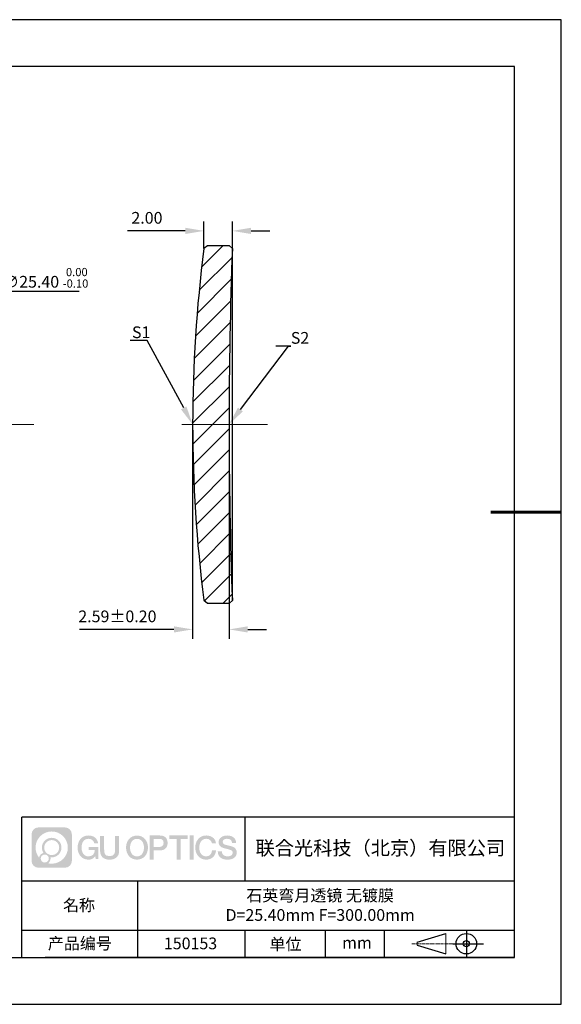
# Model space of a CAD drawing. Units: millimetres. Extents: x 0 to 297, y 0 to 210.
# Drawn here: x 182 to 297, y 0 to 210 of the extents above; entities that cross this region are included whole.
import ezdxf
from ezdxf import colors
from ezdxf.entities.mleader import LeaderData, LeaderLine
from ezdxf.math import Vec2, Vec3

# ---------------------------------------------------------------- set-up
doc = ezdxf.new("R2010")
doc.units = ezdxf.units.MM
doc.header["$PDSIZE"] = -1
doc.linetypes.add('CENTER', pattern=[10.16, 6.35, -1.27, 1.27, -1.27])
doc.linetypes.add('CENTER2', pattern=[28.575, 19.05, -3.175, 3.175, -3.175])
for name, color, linetype in [('1轮廓实线层', 7, 'Continuous'), ('5剖面线层', 2, 'Continuous'), ('6文字层', 3, 'Continuous'), ('细实线层', 7, 'Continuous')]:
    doc.layers.add(name, color=color, linetype=linetype)
for name, color, linetype, lineweight in [('3中心线层', 1, 'CENTER', 9), ('7标注层', 4, 'Continuous', 5), ('粗实线层', 7, 'Continuous', 25)]:
    doc.layers.add(name, color=color, linetype=linetype, lineweight=lineweight)
doc.styles.add('TH-GBD2M', font='calibri.ttf', dxfattribs={"width": 0.8, "height": 2.5})
doc.dimstyles.new('TH-GBD2M', dxfattribs={"dimtxt": 2.5, "dimasz": 4, "dimexe": 2, "dimexo": 0, "dimgap": 1.5, "dimtad": 1, "dimlfac": 0.333333, "dimzin": 1, "dimdsep": 46, "dimtxsty": 'TH-GBD2M', "dimcen": 0, "dimclrt": 3, "dimadec": 0, "dimazin": 0, "dimtfac": 1, "dimtofl": 0, "dimtmove": 0, "dimatfit": 3, "dimfxl": 1, "dimtolj": 1, "dimtzin": 0, "dimarcsym": 0})
doc.dimstyles.new('透镜标注', dxfattribs={"dimtxt": 2.5, "dimasz": 4, "dimexe": 1.25, "dimexo": 0.625, "dimtad": 1, "dimtoh": 1, "dimlfac": 0.333333, "dimzin": 1, "dimdsep": 46, "dimtxsty": 'TH-GBD2M', "dimcen": 2.5, "dimclrd": 256, "dimclrt": 3, "dimadec": 0, "dimazin": 0, "dimtm": 1e-09, "dimtfac": 1, "dimtmove": 0, "dimatfit": 3, "dimfxl": 1, "dimtzin": 0, "dimarcsym": 0})

# ---------------------------------------------------------------- blocks, each defined once
blk = doc.blocks.new('*X15')
at = {"layer": '粗实线层'}
for p, q in [((138.5, 95), (-138.5, 95)), ((138.5, -95), (138.5, 95)), ((-138.5, -95), (138.5, -95))]:
    blk.add_line(p, q, dxfattribs=at)
at = {"layer": '粗实线层', "lineweight": 60}
blk.add_line((148.5, 0), (133.5, 0), dxfattribs=at)
at = {"layer": '细实线层'}
for p, q in [((148.5, 105), (-148.5, 105)), ((148.5, -105), (148.5, 105)), ((-148.5, -105), (148.5, -105))]:
    blk.add_line(p, q, dxfattribs=at)
blk = doc.blocks.new('*D17')
at = {"layer": '7标注层', "lineweight": -2, "transparency": 16777216}
for p, q in [((179.34, 152.02), (176.19, 149.56)), ((194.23, 152.02), (179.34, 152.02)), ((112.94, 100.25), (173.03, 147.1)), ((109.78, 97.79), (106.63, 95.33))]:
    blk.add_line(p, q, dxfattribs=at)
at = {"layer": '7标注层', "transparency": 16777216}
for points in [[(175.78, 150.08), (176.6, 149.03), (173.03, 147.1)], [(109.37, 98.31), (110.19, 97.26), (112.94, 100.25)]]:
    blk.add_solid(points, dxfattribs=at)
at = {"layer": 'Defpoints', "color": 0, "transparency": 16777216}
for p in [(173.03, 147.1), (112.94, 100.25)]:
    blk.add_point(p, dxfattribs=at)
at = {"layer": '7标注层', "color": 3, "transparency": 16777216, "insert": (187.1, 154.95), "char_height": 2.5, "attachment_point": 5, "style": 'TH-GBD2M'}
blk.add_mtext('∅25.40 {\\H0.7x;\\S 0.00^ -0.10;}', dxfattribs=at)
blk = doc.blocks.new('*U18')
at = {"layer": '3中心线层', "color": 0, "linetype": 'CENTER2', "transparency": 16777216}
for p, q in [((0, 7.62), (0, 41.6)), ((-41.6, 0), (-7.62, 0)), ((7.62, 0), (41.6, 0)), ((0, -41.6), (0, -7.62))]:
    blk.add_line(p, q, dxfattribs=at)
at = {"layer": '3中心线层', "color": 0, "linetype": 'Continuous', "transparency": 16777216}
for p, q in [((0, -3.81), (0, 3.81)), ((-3.81, 0), (3.81, 0))]:
    blk.add_line(p, q, dxfattribs=at)
blk = doc.blocks.new('*U19')
at = {"layer": '3中心线层', "color": 0, "linetype": 'CENTER2', "transparency": 16777216}
blk.add_line((4.79, 0), (-13.5, 0), dxfattribs=at)
blk = doc.blocks.new('*D20')
at = {"layer": '7标注层', "color": 0, "lineweight": -2, "transparency": 16777216}
for p, q in [((218.41, 123.67), (218.41, 77.96)), ((226.17, 123.67), (226.17, 77.96)), ((214.41, 79.96), (194.32, 79.96)), ((230.17, 79.96), (234.17, 79.96))]:
    blk.add_line(p, q, dxfattribs=at)
at = {"layer": '7标注层', "color": 0, "transparency": 16777216}
for points in [[(214.41, 80.62), (214.41, 79.29), (218.41, 79.96)], [(230.17, 80.62), (230.17, 79.29), (226.17, 79.96)]]:
    blk.add_solid(points, dxfattribs=at)
at = {"layer": 'Defpoints', "color": 0, "transparency": 16777216}
for p in [(218.41, 123.67), (226.17, 123.67), (218.41, 79.96)]:
    blk.add_point(p, dxfattribs=at)
at = {"layer": '7标注层', "color": 3, "transparency": 16777216, "insert": (202.37, 82.74), "char_height": 2.5, "attachment_point": 5, "style": 'TH-GBD2M'}
blk.add_mtext('\\A1;2.59%%p0{\\fSimSun|b0|i0|c134|p34;.}20', dxfattribs=at)
blk = doc.blocks.new('*D21')
at = {"layer": '7标注层', "color": 0, "lineweight": -2, "transparency": 16777216}
for p, q in [((220.82, 161.18), (220.82, 166.96)), ((226.88, 159.48), (226.88, 166.96)), ((216.82, 164.96), (204.52, 164.96)), ((230.88, 164.96), (234.88, 164.96))]:
    blk.add_line(p, q, dxfattribs=at)
at = {"layer": '7标注层', "color": 0, "transparency": 16777216}
for points in [[(216.82, 165.63), (216.82, 164.29), (220.82, 164.96)], [(230.88, 165.63), (230.88, 164.29), (226.88, 164.96)]]:
    blk.add_solid(points, dxfattribs=at)
at = {"layer": 'Defpoints', "color": 0, "transparency": 16777216}
for p in [(220.82, 164.96), (220.82, 161.18), (226.88, 159.48)]:
    blk.add_point(p, dxfattribs=at)
at = {"layer": '7标注层', "color": 3, "transparency": 16777216, "insert": (208.67, 167.74), "char_height": 2.5, "attachment_point": 5, "style": 'TH-GBD2M'}
blk.add_mtext('\\A1;2.00', dxfattribs=at)

msp = doc.modelspace()

# ---------------------------------------------------------------- hatches: boundary and pattern name
at = {"layer": '3中心线层'}
h = msp.add_hatch(color=0, dxfattribs=at)
h.dxf.hatch_style = 1
edge = h.paths.add_edge_path()
edge.add_spline(control_points=[(192.662, 36.251), (192.662, 37.065), (192.002, 37.724), (191.188, 37.724)], knot_values=[7, 7, 7, 7, 8, 8, 8, 8], degree=3, periodic=0)
edge.add_spline(control_points=[(191.188, 37.724), (191.188, 37.724), (185.539, 37.724), (185.539, 37.724)], knot_values=[0, 0, 0, 0, 1, 1, 1, 1], degree=3, periodic=0)
edge.add_spline(control_points=[(185.539, 37.724), (184.725, 37.724), (184.066, 37.065), (184.066, 36.251), (184.066, 36.251), (184.066, 30.602), (184.066, 30.602)], knot_values=[1, 1, 1, 1, 2, 2, 2, 3, 3, 3, 3], degree=3, periodic=0)
edge.add_spline(control_points=[(184.066, 30.602), (184.066, 29.788), (184.725, 29.128), (185.539, 29.128), (185.539, 29.128), (191.188, 29.128), (191.188, 29.128)], knot_values=[3, 3, 3, 3, 4, 4, 4, 5, 5, 5, 5], degree=3, periodic=0)
edge.add_spline(control_points=[(191.188, 29.128), (192.002, 29.128), (192.662, 29.788), (192.662, 30.602), (192.662, 30.602), (192.662, 36.251), (192.662, 36.251)], knot_values=[5, 5, 5, 5, 6, 6, 6, 7, 7, 7, 7], degree=3, periodic=0)
edge = h.paths.add_edge_path(flags=16)
edge.add_spline(control_points=[(184.925, 33.426), (184.925, 35.325), (186.465, 36.865), (188.364, 36.865)], knot_values=[10, 10, 10, 10, 11, 11, 11, 11], degree=3, periodic=0)
edge.add_spline(control_points=[(188.364, 36.865), (190.263, 36.865), (191.802, 35.325), (191.802, 33.426)], knot_values=[11, 11, 11, 11, 12, 12, 12, 12], degree=3, periodic=0)
edge.add_spline(control_points=[(191.802, 33.426), (191.802, 31.527), (190.263, 29.988), (188.364, 29.988)], knot_values=[12, 12, 12, 12, 13, 13, 13, 13], degree=3, periodic=0)
edge.add_spline(control_points=[(188.364, 29.988), (188.095, 29.988), (187.833, 30.02), (187.582, 30.078)], knot_values=[0, 0, 0, 0, 1, 1, 1, 1], degree=3, periodic=0)
edge.add_spline(control_points=[(187.582, 30.078), (187.906, 30.3), (188.118, 30.671), (188.118, 31.093)], knot_values=[1, 1, 1, 1, 2, 2, 2, 2], degree=3, periodic=0)
edge.add_spline(control_points=[(188.118, 31.093), (188.118, 31.184), (188.108, 31.272), (188.089, 31.357)], knot_values=[2, 2, 2, 2, 3, 3, 3, 3], degree=3, periodic=0)
edge.add_spline(control_points=[(188.089, 31.357), (188.179, 31.345), (188.271, 31.339), (188.364, 31.339)], knot_values=[3, 3, 3, 3, 4, 4, 4, 4], degree=3, periodic=0)
edge.add_spline(control_points=[(188.364, 31.339), (189.517, 31.339), (190.451, 32.273), (190.451, 33.426)], knot_values=[4, 4, 4, 4, 5, 5, 5, 5], degree=3, periodic=0)
edge.add_spline(control_points=[(190.451, 33.426), (190.451, 34.579), (189.517, 35.514), (188.364, 35.514), (187.211, 35.514), (186.276, 34.579), (186.276, 33.426)], knot_values=[5, 5, 5, 5, 6, 6, 6, 7, 7, 7, 7], degree=3, periodic=0)
edge.add_spline(control_points=[(186.276, 33.426), (186.276, 33.007), (186.4, 32.616), (186.613, 32.289)], knot_values=[7, 7, 7, 7, 8, 8, 8, 8], degree=3, periodic=0)
edge.add_spline(control_points=[(186.613, 32.289), (186.129, 32.177), (185.754, 31.779), (185.677, 31.282)], knot_values=[8, 8, 8, 8, 9, 9, 9, 9], degree=3, periodic=0)
edge.add_spline(control_points=[(185.677, 31.282), (185.207, 31.87), (184.925, 32.615), (184.925, 33.426)], knot_values=[9, 9, 9, 9, 10, 10, 10, 10], degree=3, periodic=0)
edge = h.paths.add_edge_path(flags=16)
edge.add_spline(control_points=[(186.767, 33.426), (186.767, 34.308), (187.482, 35.023), (188.364, 35.023), (189.245, 35.023), (189.96, 34.308), (189.96, 33.426), (189.96, 32.545), (189.245, 31.83), (188.364, 31.83), (187.482, 31.83), (186.767, 32.545), (186.767, 33.426)], knot_values=[0, 0, 0, 0, 1, 1, 1, 2, 2, 2, 3, 3, 3, 4, 4, 4, 4], degree=3, periodic=0)
edge = h.paths.add_edge_path(flags=16)
edge.add_spline(control_points=[(186.03, 31.093), (186.03, 31.568), (186.415, 31.953), (186.89, 31.953), (187.365, 31.953), (187.75, 31.568), (187.75, 31.093)], knot_values=[1, 1, 1, 1, 2, 2, 2, 3, 3, 3, 3], degree=3, periodic=0)
edge.add_spline(control_points=[(187.75, 31.093), (187.75, 30.618), (187.365, 30.233), (186.89, 30.233)], knot_values=[3, 3, 3, 3, 4, 4, 4, 4], degree=3, periodic=0)
edge.add_spline(control_points=[(186.89, 30.233), (186.415, 30.233), (186.03, 30.618), (186.03, 31.093)], knot_values=[0, 0, 0, 0, 1, 1, 1, 1], degree=3, periodic=0)
edge = h.paths.add_edge_path()
edge.add_spline(control_points=[(197.433, 34.325), (197.433, 34.325), (198.256, 34.325), (198.256, 34.325), (198.128, 35.435), (197.244, 36.008), (196.191, 36.008)], knot_values=[5, 5, 5, 5, 6, 6, 6, 7, 7, 7, 7], degree=3, periodic=0)
edge.add_spline(control_points=[(196.191, 36.008), (194.747, 36.008), (193.883, 34.835), (193.883, 33.429)], knot_values=[4, 4, 4, 4, 5, 5, 5, 5], degree=3, periodic=0)
edge.add_spline(control_points=[(193.883, 33.429), (193.883, 32.022), (194.747, 30.85), (196.191, 30.85)], knot_values=[3, 3, 3, 3, 4, 4, 4, 4], degree=3, periodic=0)
edge.add_spline(control_points=[(196.191, 30.85), (196.778, 30.85), (197.19, 31.022), (197.642, 31.546)], knot_values=[2, 2, 2, 2, 3, 3, 3, 3], degree=3, periodic=0)
edge.add_spline(control_points=[(197.642, 31.546), (197.642, 31.546), (197.77, 30.967), (197.77, 30.967), (197.77, 30.967), (197.905, 30.967), (198.04, 30.967)], knot_values=[0.5, 0.5, 0.5, 0.5, 1.5, 1.5, 1.5, 2, 2, 2, 2], degree=3, periodic=0)
edge.add_spline(control_points=[(198.04, 30.967), (198.175, 30.967), (198.31, 30.967), (198.31, 30.967), (198.31, 30.967), (198.31, 31.129), (198.31, 31.372)], knot_values=[14.749965, 14.749965, 14.749965, 14.749965, 15.249965, 15.249965, 15.249965, 15.5, 15.5, 15.5, 15.5], degree=3, periodic=0)
edge.add_spline(control_points=[(198.31, 31.372), (198.31, 31.615), (198.31, 31.939), (198.31, 32.263)], knot_values=[14.49997, 14.49997, 14.49997, 14.49997, 14.749965, 14.749965, 14.749965, 14.749965], degree=3, periodic=0)
edge.add_spline(control_points=[(198.31, 32.263), (198.31, 32.425), (198.31, 32.587), (198.31, 32.739)], knot_values=[14.3749725, 14.3749725, 14.3749725, 14.3749725, 14.49997, 14.49997, 14.49997, 14.49997], degree=3, periodic=0)
edge.add_spline(control_points=[(198.31, 32.739), (198.31, 32.967), (198.31, 33.172), (198.31, 33.32)], knot_values=[14.1874762, 14.1874762, 14.1874762, 14.1874762, 14.3749725, 14.3749725, 14.3749725, 14.3749725], degree=3, periodic=0)
edge.add_spline(control_points=[(198.31, 33.32), (198.31, 33.37), (198.31, 33.413), (198.31, 33.448)], knot_values=[14.1249775, 14.1249775, 14.1249775, 14.1249775, 14.1874762, 14.1874762, 14.1874762, 14.1874762], degree=3, periodic=0)
edge.add_spline(control_points=[(198.31, 33.448), (198.31, 33.466), (198.31, 33.482), (198.31, 33.496)], knot_values=[14.0937281, 14.0937281, 14.0937281, 14.0937281, 14.1249775, 14.1249775, 14.1249775, 14.1249775], degree=3, periodic=0)
edge.add_spline(control_points=[(198.31, 33.496), (198.31, 33.509), (198.31, 33.521), (198.31, 33.531)], knot_values=[14.0624788, 14.0624788, 14.0624788, 14.0624788, 14.0937281, 14.0937281, 14.0937281, 14.0937281], degree=3, periodic=0)
edge.add_spline(control_points=[(198.31, 33.56), (198.31, 33.56), (198.31, 33.56), (198.31, 33.56), (198.31, 33.56), (198.31, 33.56), (198.31, 33.56)], knot_values=[13.9999796, 13.9999796, 13.9999796, 13.9999796, 14, 14, 14, 14.0007124, 14.0007124, 14.0007124, 14.0007124], degree=3, periodic=0)
edge.add_spline(control_points=[(198.31, 33.56), (198.31, 33.56), (197.797, 33.56), (197.284, 33.56)], knot_values=[13.49999, 13.49999, 13.49999, 13.49999, 13.9999796, 13.9999796, 13.9999796, 13.9999796], degree=3, periodic=0)
edge.add_spline(control_points=[(197.284, 33.56), (196.771, 33.56), (196.258, 33.56), (196.258, 33.56), (196.258, 33.56), (196.258, 33.56), (196.258, 33.56)], knot_values=[12.9990234, 12.9990234, 12.9990234, 12.9990234, 13.4990134, 13.4990134, 13.4990134, 13.49999, 13.49999, 13.49999, 13.49999], degree=3, periodic=0)
edge.add_spline(control_points=[(196.258, 33.552), (196.258, 33.55), (196.258, 33.547), (196.258, 33.543)], knot_values=[12.9062519, 12.9062519, 12.9062519, 12.9062519, 12.9375013, 12.9375013, 12.9375013, 12.9375013], degree=3, periodic=0)
edge.add_spline(control_points=[(196.258, 33.531), (196.258, 33.523), (196.258, 33.512), (196.258, 33.499)], knot_values=[12.8125037, 12.8125037, 12.8125037, 12.8125037, 12.8750025, 12.8750025, 12.8750025, 12.8750025], degree=3, periodic=0)
edge.add_spline(control_points=[(196.258, 33.499), (196.258, 33.487), (196.258, 33.473), (196.258, 33.457)], knot_values=[12.750005, 12.750005, 12.750005, 12.750005, 12.8125037, 12.8125037, 12.8125037, 12.8125037], degree=3, periodic=0)
edge.add_spline(control_points=[(196.258, 33.457), (196.258, 33.427), (196.258, 33.391), (196.258, 33.352)], knot_values=[12.6250075, 12.6250075, 12.6250075, 12.6250075, 12.750005, 12.750005, 12.750005, 12.750005], degree=3, periodic=0)
edge.add_spline(control_points=[(196.258, 33.352), (196.258, 33.314), (196.258, 33.273), (196.258, 33.232)], knot_values=[12.50001, 12.50001, 12.50001, 12.50001, 12.6250075, 12.6250075, 12.6250075, 12.6250075], degree=3, periodic=0)
edge.add_spline(control_points=[(196.258, 33.232), (196.258, 33.15), (196.258, 33.068), (196.258, 33.007)], knot_values=[12.250015, 12.250015, 12.250015, 12.250015, 12.50001, 12.50001, 12.50001, 12.50001], degree=3, periodic=0)
edge.add_spline(control_points=[(196.258, 33.007), (196.258, 32.945), (196.258, 32.905), (196.258, 32.905), (196.258, 32.905), (196.258, 32.905), (196.258, 32.905)], knot_values=[11.9992876, 11.9992876, 11.9992876, 11.9992876, 12.2493026, 12.2493026, 12.2493026, 12.250015, 12.250015, 12.250015, 12.250015], degree=3, periodic=0)
edge.add_spline(control_points=[(196.273, 32.905), (196.277, 32.905), (196.283, 32.905), (196.29, 32.905)], knot_values=[11.9062719, 11.9062719, 11.9062719, 11.9062719, 11.9375212, 11.9375212, 11.9375212, 11.9375212], degree=3, periodic=0)
edge.add_spline(control_points=[(196.29, 32.905), (196.297, 32.905), (196.305, 32.905), (196.313, 32.905)], knot_values=[11.8750225, 11.8750225, 11.8750225, 11.8750225, 11.9062719, 11.9062719, 11.9062719, 11.9062719], degree=3, periodic=0)
edge.add_spline(control_points=[(196.313, 32.905), (196.331, 32.905), (196.352, 32.905), (196.377, 32.905)], knot_values=[11.8125238, 11.8125238, 11.8125238, 11.8125238, 11.8750225, 11.8750225, 11.8750225, 11.8750225], degree=3, periodic=0)
edge.add_spline(control_points=[(196.377, 32.905), (196.401, 32.905), (196.429, 32.905), (196.459, 32.905)], knot_values=[11.750025, 11.750025, 11.750025, 11.750025, 11.8125238, 11.8125238, 11.8125238, 11.8125238], degree=3, periodic=0)
edge.add_spline(control_points=[(196.459, 32.905), (196.519, 32.905), (196.589, 32.905), (196.664, 32.905)], knot_values=[11.6250275, 11.6250275, 11.6250275, 11.6250275, 11.750025, 11.750025, 11.750025, 11.750025], degree=3, periodic=0)
edge.add_spline(control_points=[(196.664, 32.905), (196.739, 32.905), (196.819, 32.905), (196.9, 32.905)], knot_values=[11.50003, 11.50003, 11.50003, 11.50003, 11.6250275, 11.6250275, 11.6250275, 11.6250275], degree=3, periodic=0)
edge.add_spline(control_points=[(196.9, 32.905), (197.06, 32.905), (197.22, 32.905), (197.34, 32.905)], knot_values=[11.250035, 11.250035, 11.250035, 11.250035, 11.50003, 11.50003, 11.50003, 11.50003], degree=3, periodic=0)
edge.add_spline(control_points=[(197.34, 32.905), (197.461, 32.905), (197.541, 32.905), (197.541, 32.905), (197.527, 32.07), (197.055, 31.539), (196.191, 31.553)], knot_values=[10, 10, 10, 10, 10.250035, 10.250035, 10.250035, 11.250035, 11.250035, 11.250035, 11.250035], degree=3, periodic=0)
edge.add_spline(control_points=[(196.191, 31.553), (195.158, 31.553), (194.726, 32.484), (194.726, 33.429)], knot_values=[9, 9, 9, 9, 10, 10, 10, 10], degree=3, periodic=0)
edge.add_spline(control_points=[(194.726, 33.429), (194.726, 34.373), (195.158, 35.304), (196.191, 35.304)], knot_values=[8, 8, 8, 8, 9, 9, 9, 9], degree=3, periodic=0)
edge.add_spline(control_points=[(196.191, 35.304), (196.798, 35.304), (197.352, 34.973), (197.433, 34.325)], knot_values=[7, 7, 7, 7, 8, 8, 8, 8], degree=3, periodic=0)
edge = h.paths.add_edge_path()
edge.add_spline(control_points=[(199.545, 33.019), (199.545, 33.019), (199.545, 35.885), (199.545, 35.885), (199.545, 35.885), (199.328, 35.885), (199.112, 35.885)], knot_values=[0.5, 0.5, 0.5, 0.5, 1.5, 1.5, 1.5, 2, 2, 2, 2], degree=3, periodic=0)
edge.add_spline(control_points=[(199.112, 35.885), (198.895, 35.885), (198.679, 35.885), (198.679, 35.885), (198.679, 35.885), (198.679, 35.098), (198.679, 34.311)], knot_values=[9.5, 9.5, 9.5, 9.5, 10, 10, 10, 10.5, 10.5, 10.5, 10.5], degree=3, periodic=0)
edge.add_spline(control_points=[(198.679, 34.311), (198.679, 33.524), (198.679, 32.737), (198.679, 32.737), (198.679, 31.477), (199.489, 30.85), (200.708, 30.85)], knot_values=[8, 8, 8, 8, 8.5, 8.5, 8.5, 9.5, 9.5, 9.5, 9.5], degree=3, periodic=0)
edge.add_spline(control_points=[(200.708, 30.85), (201.927, 30.85), (202.738, 31.477), (202.738, 32.737)], knot_values=[7, 7, 7, 7, 8, 8, 8, 8], degree=3, periodic=0)
edge.add_spline(control_points=[(202.738, 32.737), (202.738, 32.737), (202.738, 35.885), (202.738, 35.885), (202.738, 35.885), (202.521, 35.885), (202.305, 35.885)], knot_values=[5.5, 5.5, 5.5, 5.5, 6.5, 6.5, 6.5, 7, 7, 7, 7], degree=3, periodic=0)
edge.add_spline(control_points=[(202.305, 35.885), (202.088, 35.885), (201.872, 35.885), (201.872, 35.885), (201.872, 35.885), (201.872, 35.168), (201.872, 34.452)], knot_values=[4.5, 4.5, 4.5, 4.5, 5, 5, 5, 5.5, 5.5, 5.5, 5.5], degree=3, periodic=0)
edge.add_spline(control_points=[(201.872, 34.452), (201.872, 33.736), (201.872, 33.019), (201.872, 33.019), (201.872, 32.358), (201.83, 31.594), (200.708, 31.594)], knot_values=[3, 3, 3, 3, 3.5, 3.5, 3.5, 4.5, 4.5, 4.5, 4.5], degree=3, periodic=0)
edge.add_spline(control_points=[(200.708, 31.594), (199.586, 31.594), (199.545, 32.358), (199.545, 33.019)], knot_values=[2, 2, 2, 2, 3, 3, 3, 3], degree=3, periodic=0)
edge = h.paths.add_edge_path()
edge.add_spline(control_points=[(208.887, 33.422), (208.887, 32.022), (208.012, 30.856), (206.55, 30.856), (205.088, 30.856), (204.213, 32.022), (204.213, 33.422), (204.213, 34.822), (205.088, 35.988), (206.55, 35.988), (208.012, 35.988), (208.887, 34.822), (208.887, 33.422)], knot_values=[0, 0, 0, 0, 1, 1, 1, 2, 2, 2, 3, 3, 3, 4, 4, 4, 4], degree=3, periodic=0)
edge = h.paths.add_edge_path(flags=16)
edge.add_spline(control_points=[(206.55, 35.288), (207.595, 35.288), (208.033, 34.362), (208.033, 33.422)], knot_values=[2, 2, 2, 2, 3, 3, 3, 3], degree=3, periodic=0)
edge.add_spline(control_points=[(208.033, 33.422), (208.033, 32.482), (207.595, 31.556), (206.55, 31.556)], knot_values=[1, 1, 1, 1, 2, 2, 2, 2], degree=3, periodic=0)
edge.add_spline(control_points=[(206.55, 31.556), (205.505, 31.556), (205.067, 32.482), (205.067, 33.422)], knot_values=[0, 0, 0, 0, 1, 1, 1, 1], degree=3, periodic=0)
edge.add_spline(control_points=[(205.067, 33.422), (205.067, 34.362), (205.505, 35.288), (206.55, 35.288)], knot_values=[3, 3, 3, 3, 4, 4, 4, 4], degree=3, periodic=0)
edge = h.paths.add_edge_path()
edge.add_spline(control_points=[(213.068, 34.411), (213.068, 35.054), (212.802, 36.008), (211.408, 36.008)], knot_values=[1, 1, 1, 1, 2, 2, 2, 2], degree=3, periodic=0)
edge.add_spline(control_points=[(211.408, 36.008), (211.408, 36.008), (209.256, 36.008), (209.256, 36.008), (209.256, 36.008), (209.256, 35.685), (209.256, 35.201)], knot_values=[6.749965, 6.749965, 6.749965, 6.749965, 7.749965, 7.749965, 7.749965, 8, 8, 8, 8], degree=3, periodic=0)
edge.add_spline(control_points=[(209.256, 35.201), (209.256, 34.718), (209.256, 34.073), (209.256, 33.428)], knot_values=[6.49997, 6.49997, 6.49997, 6.49997, 6.749965, 6.749965, 6.749965, 6.749965], degree=3, periodic=0)
edge.add_spline(control_points=[(209.256, 33.428), (209.256, 33.106), (209.256, 32.784), (209.256, 32.481)], knot_values=[6.3749725, 6.3749725, 6.3749725, 6.3749725, 6.49997, 6.49997, 6.49997, 6.49997], degree=3, periodic=0)
edge.add_spline(control_points=[(209.256, 32.481), (209.256, 32.179), (209.256, 31.897), (209.256, 31.655)], knot_values=[6.249975, 6.249975, 6.249975, 6.249975, 6.3749725, 6.3749725, 6.3749725, 6.3749725], degree=3, periodic=0)
edge.add_spline(control_points=[(209.256, 31.655), (209.256, 31.535), (209.256, 31.424), (209.256, 31.326)], knot_values=[6.1874762, 6.1874762, 6.1874762, 6.1874762, 6.249975, 6.249975, 6.249975, 6.249975], degree=3, periodic=0)
edge.add_spline(control_points=[(209.256, 31.326), (209.256, 31.227), (209.256, 31.142), (209.256, 31.071)], knot_values=[6.1249775, 6.1249775, 6.1249775, 6.1249775, 6.1874762, 6.1874762, 6.1874762, 6.1874762], degree=3, periodic=0)
edge.add_spline(control_points=[(209.256, 31.071), (209.256, 31.036), (209.256, 31.005), (209.256, 30.977)], knot_values=[6.0937281, 6.0937281, 6.0937281, 6.0937281, 6.1249775, 6.1249775, 6.1249775, 6.1249775], degree=3, periodic=0)
edge.add_spline(control_points=[(209.256, 30.977), (209.256, 30.95), (209.256, 30.926), (209.256, 30.908)], knot_values=[6.0624788, 6.0624788, 6.0624788, 6.0624788, 6.0937281, 6.0937281, 6.0937281, 6.0937281], degree=3, periodic=0)
edge.add_spline(control_points=[(209.256, 30.908), (209.256, 30.898), (209.256, 30.89), (209.256, 30.883)], knot_values=[6.0468541, 6.0468541, 6.0468541, 6.0468541, 6.0624787, 6.0624787, 6.0624787, 6.0624787], degree=3, periodic=0)
edge.add_spline(control_points=[(209.256, 30.883), (209.256, 30.875), (209.256, 30.869), (209.256, 30.865)], knot_values=[6.0312294, 6.0312294, 6.0312294, 6.0312294, 6.0468541, 6.0468541, 6.0468541, 6.0468541], degree=3, periodic=0)
edge.add_spline(control_points=[(209.256, 30.85), (209.256, 30.85), (209.256, 30.85), (209.256, 30.85), (209.256, 30.85), (209.256, 30.85), (209.256, 30.85)], knot_values=[5.9999791, 5.9999791, 5.9999791, 5.9999791, 6, 6, 6, 6.0004683, 6.0004683, 6.0004683, 6.0004683], degree=3, periodic=0)
edge.add_spline(control_points=[(209.256, 30.85), (209.256, 30.85), (209.469, 30.85), (209.683, 30.85)], knot_values=[5.49999, 5.49999, 5.49999, 5.49999, 5.9999791, 5.9999791, 5.9999791, 5.9999791], degree=3, periodic=0)
edge.add_spline(control_points=[(209.683, 30.85), (209.896, 30.85), (210.11, 30.85), (210.11, 30.85), (210.11, 30.85), (210.11, 30.85), (210.11, 30.85)], knot_values=[4.9995117, 4.9995117, 4.9995117, 4.9995117, 5.4995017, 5.4995017, 5.4995017, 5.49999, 5.49999, 5.49999, 5.49999], degree=3, periodic=0)
edge.add_spline(control_points=[(210.11, 30.862), (210.11, 30.865), (210.11, 30.868), (210.11, 30.872)], knot_values=[4.9375012, 4.9375012, 4.9375012, 4.9375012, 4.9531259, 4.9531259, 4.9531259, 4.9531259], degree=3, periodic=0)
edge.add_spline(control_points=[(210.11, 30.872), (210.11, 30.879), (210.11, 30.888), (210.11, 30.899)], knot_values=[4.9062519, 4.9062519, 4.9062519, 4.9062519, 4.9375012, 4.9375012, 4.9375012, 4.9375012], degree=3, periodic=0)
edge.add_spline(control_points=[(210.11, 30.899), (210.11, 30.909), (210.11, 30.921), (210.11, 30.935)], knot_values=[4.8750025, 4.8750025, 4.8750025, 4.8750025, 4.9062519, 4.9062519, 4.9062519, 4.9062519], degree=3, periodic=0)
edge.add_spline(control_points=[(210.11, 30.935), (210.11, 30.962), (210.11, 30.995), (210.11, 31.032)], knot_values=[4.8125037, 4.8125037, 4.8125037, 4.8125037, 4.8750025, 4.8750025, 4.8750025, 4.8750025], degree=3, periodic=0)
edge.add_spline(control_points=[(210.11, 31.032), (210.11, 31.07), (210.11, 31.113), (210.11, 31.159)], knot_values=[4.750005, 4.750005, 4.750005, 4.750005, 4.8125037, 4.8125037, 4.8125037, 4.8125037], degree=3, periodic=0)
edge.add_spline(control_points=[(210.11, 31.159), (210.11, 31.252), (210.11, 31.36), (210.11, 31.476)], knot_values=[4.6250075, 4.6250075, 4.6250075, 4.6250075, 4.750005, 4.750005, 4.750005, 4.750005], degree=3, periodic=0)
edge.add_spline(control_points=[(210.11, 31.476), (210.11, 31.592), (210.11, 31.716), (210.11, 31.839)], knot_values=[4.50001, 4.50001, 4.50001, 4.50001, 4.6250075, 4.6250075, 4.6250075, 4.6250075], degree=3, periodic=0)
edge.add_spline(control_points=[(210.11, 31.839), (210.11, 32.087), (210.11, 32.334), (210.11, 32.52)], knot_values=[4.250015, 4.250015, 4.250015, 4.250015, 4.50001, 4.50001, 4.50001, 4.50001], degree=3, periodic=0)
edge.add_spline(control_points=[(210.11, 32.52), (210.11, 32.705), (210.11, 32.829), (210.11, 32.829), (210.11, 32.829), (210.11, 32.829), (210.11, 32.829)], knot_values=[3.9992876, 3.9992876, 3.9992876, 3.9992876, 4.2493026, 4.2493026, 4.2493026, 4.250015, 4.250015, 4.250015, 4.250015], degree=3, periodic=0)
edge.add_spline(control_points=[(210.124, 32.829), (210.129, 32.829), (210.135, 32.829), (210.142, 32.829)], knot_values=[3.9062719, 3.9062719, 3.9062719, 3.9062719, 3.9375212, 3.9375212, 3.9375212, 3.9375212], degree=3, periodic=0)
edge.add_spline(control_points=[(210.142, 32.829), (210.149, 32.829), (210.157, 32.829), (210.165, 32.829)], knot_values=[3.8750225, 3.8750225, 3.8750225, 3.8750225, 3.9062719, 3.9062719, 3.9062719, 3.9062719], degree=3, periodic=0)
edge.add_spline(control_points=[(210.165, 32.829), (210.183, 32.829), (210.205, 32.829), (210.229, 32.829)], knot_values=[3.8125237, 3.8125237, 3.8125237, 3.8125237, 3.8750225, 3.8750225, 3.8750225, 3.8750225], degree=3, periodic=0)
edge.add_spline(control_points=[(210.229, 32.829), (210.254, 32.829), (210.282, 32.829), (210.313, 32.829)], knot_values=[3.750025, 3.750025, 3.750025, 3.750025, 3.8125237, 3.8125237, 3.8125237, 3.8125237], degree=3, periodic=0)
edge.add_spline(control_points=[(210.313, 32.829), (210.373, 32.829), (210.444, 32.829), (210.52, 32.829)], knot_values=[3.6250275, 3.6250275, 3.6250275, 3.6250275, 3.750025, 3.750025, 3.750025, 3.750025], degree=3, periodic=0)
edge.add_spline(control_points=[(210.52, 32.829), (210.596, 32.829), (210.678, 32.829), (210.759, 32.829)], knot_values=[3.50003, 3.50003, 3.50003, 3.50003, 3.6250275, 3.6250275, 3.6250275, 3.6250275], degree=3, periodic=0)
edge.add_spline(control_points=[(210.759, 32.829), (210.921, 32.829), (211.083, 32.829), (211.205, 32.829)], knot_values=[3.250035, 3.250035, 3.250035, 3.250035, 3.50003, 3.50003, 3.50003, 3.50003], degree=3, periodic=0)
edge.add_spline(control_points=[(211.205, 32.829), (211.327, 32.829), (211.408, 32.829), (211.408, 32.829), (212.802, 32.822), (213.068, 33.775), (213.068, 34.411)], knot_values=[2, 2, 2, 2, 2.250035, 2.250035, 2.250035, 3.250035, 3.250035, 3.250035, 3.250035], degree=3, periodic=0)
edge = h.paths.add_edge_path(flags=16)
edge.add_spline(control_points=[(210.742, 35.271), (210.9, 35.271), (211.058, 35.271), (211.176, 35.271)], knot_values=[3.250015, 3.250015, 3.250015, 3.250015, 3.50001, 3.50001, 3.50001, 3.50001], degree=3, periodic=0)
edge.add_spline(control_points=[(211.176, 35.271), (211.295, 35.271), (211.374, 35.271), (211.374, 35.271), (211.825, 35.271), (212.214, 35.097), (212.214, 34.418)], knot_values=[2, 2, 2, 2, 2.250015, 2.250015, 2.250015, 3.250015, 3.250015, 3.250015, 3.250015], degree=3, periodic=0)
edge.add_spline(control_points=[(212.214, 34.418), (212.214, 33.768), (211.743, 33.566), (211.36, 33.566)], knot_values=[1, 1, 1, 1, 2, 2, 2, 2], degree=3, periodic=0)
edge.add_spline(control_points=[(211.36, 33.566), (211.36, 33.566), (210.11, 33.566), (210.11, 33.566), (210.11, 33.566), (210.11, 33.992), (210.11, 34.418)], knot_values=[4.49999, 4.49999, 4.49999, 4.49999, 5.49999, 5.49999, 5.49999, 6, 6, 6, 6], degree=3, periodic=0)
edge.add_spline(control_points=[(210.11, 34.418), (210.11, 34.844), (210.11, 35.271), (210.11, 35.271), (210.11, 35.271), (210.11, 35.271), (210.11, 35.271)], knot_values=[3.9992676, 3.9992676, 3.9992676, 3.9992676, 4.4992576, 4.4992576, 4.4992576, 4.49999, 4.49999, 4.49999, 4.49999], degree=3, periodic=0)
edge.add_spline(control_points=[(210.124, 35.271), (210.129, 35.271), (210.134, 35.271), (210.141, 35.271)], knot_values=[3.9062519, 3.9062519, 3.9062519, 3.9062519, 3.9375012, 3.9375012, 3.9375012, 3.9375012], degree=3, periodic=0)
edge.add_spline(control_points=[(210.141, 35.271), (210.148, 35.271), (210.155, 35.271), (210.164, 35.271)], knot_values=[3.8750025, 3.8750025, 3.8750025, 3.8750025, 3.9062519, 3.9062519, 3.9062519, 3.9062519], degree=3, periodic=0)
edge.add_spline(control_points=[(210.164, 35.271), (210.181, 35.271), (210.202, 35.271), (210.226, 35.271)], knot_values=[3.8125037, 3.8125037, 3.8125037, 3.8125037, 3.8750025, 3.8750025, 3.8750025, 3.8750025], degree=3, periodic=0)
edge.add_spline(control_points=[(210.226, 35.271), (210.25, 35.271), (210.278, 35.271), (210.307, 35.271)], knot_values=[3.750005, 3.750005, 3.750005, 3.750005, 3.8125037, 3.8125037, 3.8125037, 3.8125037], degree=3, periodic=0)
edge.add_spline(control_points=[(210.307, 35.271), (210.366, 35.271), (210.436, 35.271), (210.51, 35.271)], knot_values=[3.6250075, 3.6250075, 3.6250075, 3.6250075, 3.750005, 3.750005, 3.750005, 3.750005], degree=3, periodic=0)
edge.add_spline(control_points=[(210.51, 35.271), (210.584, 35.271), (210.663, 35.271), (210.742, 35.271)], knot_values=[3.50001, 3.50001, 3.50001, 3.50001, 3.6250075, 3.6250075, 3.6250075, 3.6250075], degree=3, periodic=0)
h.paths.add_polyline_path([(217.372, 36.008), (213.437, 36.008), (213.437, 35.227), (214.976, 35.227), (214.976, 30.85), (215.826, 30.85), (215.826, 35.227), (217.372, 35.227)])
h.paths.add_polyline_path([(218.601, 36.008), (217.74, 36.008), (217.74, 30.85), (218.601, 30.85)])
edge = h.paths.add_edge_path()
edge.add_spline(control_points=[(222.959, 34.325), (223.173, 34.325), (223.387, 34.325), (223.387, 34.325), (223.284, 35.387), (222.414, 36.001), (221.312, 36.008)], knot_values=[8, 8, 8, 8, 8.5, 8.5, 8.5, 9.5, 9.5, 9.5, 9.5], degree=3, periodic=0)
edge.add_spline(control_points=[(221.312, 36.008), (219.846, 36.008), (218.969, 34.835), (218.969, 33.429)], knot_values=[7, 7, 7, 7, 8, 8, 8, 8], degree=3, periodic=0)
edge.add_spline(control_points=[(218.969, 33.429), (218.969, 32.022), (219.846, 30.85), (221.312, 30.85)], knot_values=[6, 6, 6, 6, 7, 7, 7, 7], degree=3, periodic=0)
edge.add_spline(control_points=[(221.312, 30.85), (222.496, 30.85), (223.325, 31.663), (223.393, 32.843)], knot_values=[5, 5, 5, 5, 6, 6, 6, 6], degree=3, periodic=0)
edge.add_spline(control_points=[(223.393, 32.843), (223.393, 32.843), (222.558, 32.843), (222.558, 32.843), (222.49, 32.125), (222.072, 31.553), (221.312, 31.553)], knot_values=[3, 3, 3, 3, 4, 4, 4, 5, 5, 5, 5], degree=3, periodic=0)
edge.add_spline(control_points=[(221.312, 31.553), (220.264, 31.553), (219.825, 32.484), (219.825, 33.429)], knot_values=[2, 2, 2, 2, 3, 3, 3, 3], degree=3, periodic=0)
edge.add_spline(control_points=[(219.825, 33.429), (219.825, 34.373), (220.264, 35.304), (221.312, 35.304)], knot_values=[1, 1, 1, 1, 2, 2, 2, 2], degree=3, periodic=0)
edge.add_spline(control_points=[(221.312, 35.304), (222.024, 35.304), (222.387, 34.89), (222.531, 34.325)], knot_values=[0, 0, 0, 0, 1, 1, 1, 1], degree=3, periodic=0)
edge.add_spline(control_points=[(222.531, 34.325), (222.531, 34.325), (222.745, 34.325), (222.959, 34.325)], knot_values=[9.5, 9.5, 9.5, 9.5, 10, 10, 10, 10], degree=3, periodic=0)
edge = h.paths.add_edge_path()
edge.add_spline(control_points=[(225.839, 30.85), (226.828, 30.85), (227.818, 31.291), (227.818, 32.394)], knot_values=[13, 13, 13, 13, 14, 14, 14, 14], degree=3, periodic=0)
edge.add_spline(control_points=[(227.818, 32.394), (227.818, 32.905), (227.504, 33.456), (226.849, 33.649)], knot_values=[12, 12, 12, 12, 13, 13, 13, 13], degree=3, periodic=0)
edge.add_spline(control_points=[(226.849, 33.649), (226.591, 33.725), (225.49, 34.008), (225.414, 34.029)], knot_values=[11, 11, 11, 11, 12, 12, 12, 12], degree=3, periodic=0)
edge.add_spline(control_points=[(225.414, 34.029), (225.058, 34.125), (224.821, 34.318), (224.821, 34.663)], knot_values=[10, 10, 10, 10, 11, 11, 11, 11], degree=3, periodic=0)
edge.add_spline(control_points=[(224.821, 34.663), (224.821, 35.159), (225.33, 35.304), (225.734, 35.304)], knot_values=[9, 9, 9, 9, 10, 10, 10, 10], degree=3, periodic=0)
edge.add_spline(control_points=[(225.734, 35.304), (226.333, 35.304), (226.765, 35.07), (226.807, 34.435)], knot_values=[8, 8, 8, 8, 9, 9, 9, 9], degree=3, periodic=0)
edge.add_spline(control_points=[(226.807, 34.435), (226.807, 34.435), (227.678, 34.435), (227.678, 34.435), (227.678, 35.463), (226.807, 36.008), (225.769, 36.008)], knot_values=[6, 6, 6, 6, 7, 7, 7, 8, 8, 8, 8], degree=3, periodic=0)
edge.add_spline(control_points=[(225.769, 36.008), (224.87, 36.008), (223.95, 35.546), (223.95, 34.559)], knot_values=[5, 5, 5, 5, 6, 6, 6, 6], degree=3, periodic=0)
edge.add_spline(control_points=[(223.95, 34.559), (223.95, 34.049), (224.201, 33.539), (225.051, 33.311)], knot_values=[4, 4, 4, 4, 5, 5, 5, 5], degree=3, periodic=0)
edge.add_spline(control_points=[(225.051, 33.311), (225.734, 33.125), (226.187, 33.036), (226.535, 32.905)], knot_values=[3, 3, 3, 3, 4, 4, 4, 4], degree=3, periodic=0)
edge.add_spline(control_points=[(226.535, 32.905), (226.738, 32.829), (226.947, 32.677), (226.947, 32.298)], knot_values=[2, 2, 2, 2, 3, 3, 3, 3], degree=3, periodic=0)
edge.add_spline(control_points=[(226.947, 32.298), (226.947, 31.925), (226.661, 31.553), (225.894, 31.553)], knot_values=[1, 1, 1, 1, 2, 2, 2, 2], degree=3, periodic=0)
edge.add_spline(control_points=[(225.894, 31.553), (225.198, 31.553), (224.633, 31.85), (224.633, 32.608)], knot_values=[0, 0, 0, 0, 1, 1, 1, 1], degree=3, periodic=0)
edge.add_spline(control_points=[(224.633, 32.608), (224.633, 32.608), (224.415, 32.608), (224.198, 32.608)], knot_values=[15.5, 15.5, 15.5, 15.5, 16, 16, 16, 16], degree=3, periodic=0)
edge.add_spline(control_points=[(224.198, 32.608), (223.98, 32.608), (223.762, 32.608), (223.762, 32.608), (223.783, 31.388), (224.703, 30.85), (225.839, 30.85)], knot_values=[14, 14, 14, 14, 14.5, 14.5, 14.5, 15.5, 15.5, 15.5, 15.5], degree=3, periodic=0)
at = {"layer": '5剖面线层', "linetype": 'Continuous', "lineweight": 18}
h = msp.add_hatch(dxfattribs=at)
h.set_pattern_fill('ANSI31', color=256, style=0)
h.set_pattern_definition([(45, (58.4317, -18.082), (-2.245064, 2.245064), [])])
edge = h.paths.add_edge_path(flags=0)
edge.add_line((226.301, 161.772), (221.597, 161.772))
edge.add_line((221.597, 161.772), (220.823, 161.177))
edge.add_arc((511.241, 123.672), 292.83, 172.64135, 187.35865)
edge.add_line((220.823, 86.166), (221.597, 85.572))
edge.add_line((221.597, 85.572), (226.301, 85.572))
edge.add_line((226.301, 85.572), (226.879, 86.15))
edge.add_arc((1217.909, 123.672), 991.74, 177.831722, 182.168278, ccw=False)
edge.add_line((226.879, 161.194), (226.301, 161.772))

# ---------------------------------------------------------------- linework, layer by layer
msp.add_line((287, 10), (187, 10))
at = {"layer": '1轮廓实线层', "color": 7, "linetype": 'Continuous', "lineweight": 25}
for p, q in [((221.597, 161.772), (220.823, 161.177)), ((226.301, 161.772), (221.597, 161.772)), ((226.879, 161.194), (226.301, 161.772)), ((226.879, 123.672), (226.879, 161.194)), ((226.879, 86.15), (226.879, 123.672)), ((220.823, 86.166), (221.597, 85.572)), ((226.301, 85.572), (226.879, 86.15)), ((221.597, 85.572), (226.301, 85.572))]:
    msp.add_line(p, q, dxfattribs=at)
at = {"layer": '1轮廓实线层'}
msp.add_line((147, 10), (287, 10), dxfattribs=at)
at = {"layer": '1轮廓实线层', "color": 7, "linetype": 'Continuous', "lineweight": 25}
for centre, radius, start, end in [((511.241, 123.672), 292.83, 172.64135, 187.35865), ((1217.909, 123.672), 991.74, 177.831722, 182.168278)]:
    msp.add_arc(centre, radius, start, end, dxfattribs=at)
at = {"layer": '3中心线层', "color": 7}
for p, q in [((272.42, 10.733), (272.42, 15.108)), ((266.295, 12.592), (266.295, 13.249))]:
    msp.add_line(p, q, dxfattribs=at)
at = {"layer": '3中心线层', "color": 7, "ltscale": 0.1}
msp.add_line((265.145, 12.921), (273.869, 12.921), dxfattribs=at)
at = {"layer": '粗实线层'}
for p, q in [((182, 40), (287, 40)), ((182, 9.941), (182, 39.941)), ((229.636, 26.429), (229.636, 40)), ((182, 26.333), (287, 26.333)), ((206.76, 10), (206.76, 26.333)), ((182, 15.841), (287, 15.841)), ((229.636, 10), (229.636, 15.841)), ((246.74, 10), (246.74, 15.841)), ((259.305, 10), (259.305, 15.841))]:
    msp.add_line(p, q, dxfattribs=at)
at = {"layer": '细实线层'}
for p, q in [((266.295, 13.249), (272.42, 15.108)), ((276.756, 15.841), (276.756, 10)), ((273.869, 12.921), (280.431, 12.921)), ((266.295, 12.592), (272.42, 10.733))]:
    msp.add_line(p, q, dxfattribs=at)
for radius in [2.187, 0.656]:
    msp.add_circle((276.756, 12.921), radius, dxfattribs=at)

# ---------------------------------------------------------------- block references
at = {"layer": '3中心线层', "linetype": 'CENTER2'}
for name, p in [('*U18', (142.983, 123.672)), ('*U19', (229.574, 123.672))]:
    msp.add_blockref(name, p, dxfattribs=at)
at = {"layer": '6文字层'}
msp.add_blockref('*X15', (148.5, 105), dxfattribs=at)

# ---------------------------------------------------------------- texts
at = {"layer": '6文字层', "attachment_point": 5}
for s, insert, char_height, width in [('{\\fSimHei|b1|i0|c134|p49;联合光科技（北京）有限公司}', (258.425, 33.339), 3, 63.12269), ('{\\fSimHei|b1|i0|c134|p49;石英弯月透镜 无镀膜\\PD=25.40mm F=300.00mm}', (245.593, 21.135), 2.5, 71.44564), ('{\\fSimHei|b1|i0|c134|p49;名称 }', (194.179, 21.135), 2.5, 17.84856), ('{\\fSimHei|b1|i0|c134|p49;产品编号} ', (194.373, 12.989), 2.5, 17.84856), ('{\\fSimHei|b1|i0|c134|p49;150153}', (217.959, 12.989), 2.5, 17.84856), ('{\\fSimHei|b1|i0|c134|p49;单位}', (238.197, 12.829), 2.5, 17.84856), ('{\\fSimHei|b1|i0|c134|p49;mm }', (253.432, 13.143), 2.5, 17.84856)]:
    msp.add_mtext(s, dxfattribs=dict(at, insert=insert, char_height=char_height, width=width))

# ---------------------------------------------------------------- dimensions: what is measured, and where the dimension line sits
at = {"layer": '7标注层'}
for base, p1, p2, text, picture, middle in [((220.823, 164.961), (226.879, 159.484), (220.823, 161.177), '2.00', '*D21', (208.672, 167.742)), ((218.411, 79.958), (226.169, 123.672), (218.411, 123.672), '<>%%p0{\\fSimSun|b0|i0|c134|p34;.}20', '*D20', (202.366, 82.739))]:
    dim = msp.add_linear_dim(base=base, p1=p1, p2=p2, text=text, dimstyle='TH-GBD2M', dxfattribs=at)
    dim.commit()
    dim.dimension.update_dxf_attribs({"geometry": picture, "text_midpoint": middle})
dim = msp.add_diameter_dim_2p(p1=(112.935, 100.246), p2=(173.031, 147.097), text='<> {\\H0.7x;\\S 0.00^ -0.10;}', dimstyle='透镜标注', dxfattribs=at)
dim.commit()
dim.dimension.update_dxf_attribs({"geometry": '*D17', "text_midpoint": (187.099, 154.947)})

# ---------------------------------------------------------------- leaders
ml = msp.add_multileader_mtext('Standard', dxfattribs=at)
ml.set_content('S1', color=3, style='TH-GBD2M')
ml.set_leader_properties(color=256)
ml.build(insert=Vec2(0, 0))
ml.multileader.update_dxf_attribs({"text_left_attachment_type": 5, "text_right_attachment_type": 5, "dogleg_length": 0.5})
ctx = ml.context
ctx.base_point, ctx.char_height, ctx.landing_gap_size, ctx.plane_origin = Vec3(205.483, 141.558), 2.5, 0, Vec3(218.411, 123.672)
ctx.left_attachment, ctx.right_attachment = 5, 5
notes = []
notes.append((ctx, [(0, (1, 1, 0), (208.748, 141.558), (-1, 0), 0.5, [(0, [(218.411, 123.672)], 0, [])])]))
ctx.mtext.insert, ctx.mtext.flow_direction = Vec3(205.483, 144.583), 5
ml = msp.add_multileader_mtext('Standard', dxfattribs=at)
ml.set_content('S2', color=3, style='TH-GBD2M')
ml.set_leader_properties(color=256)
ml.build(insert=Vec2(0, 0))
ml.multileader.update_dxf_attribs({"text_left_attachment_type": 5, "text_right_attachment_type": 5, "dogleg_length": 0.5})
ctx = ml.context
ctx.base_point, ctx.char_height, ctx.landing_gap_size, ctx.plane_origin = Vec3(239.339, 140.36), 2.5, 0, Vec3(230.507, 123.672)
ctx.left_attachment, ctx.right_attachment = 5, 5
notes.append((ctx, [(0, (1, 1, 0), (238.839, 140.36), (1, 0), 0.5, [(0, [(226.169, 123.672)], 0, [])])]))
ctx.mtext.insert, ctx.mtext.flow_direction = Vec3(239.339, 143.385), 5
for ctx, leaders in notes:
    for number, flags, end, landing, length, lines in leaders:
        leader = LeaderData()
        leader.index, (leader.has_last_leader_line, leader.has_dogleg_vector, leader.attachment_direction) = number, flags
        leader.last_leader_point, leader.dogleg_vector, leader.dogleg_length = Vec3(end), Vec3(landing), length
        for number, points, colour, breaks in lines:
            line = LeaderLine()
            line.index, line.vertices, line.color, line.breaks = number, Vec3.list(points), colors.encode_raw_color(colour), breaks
            leader.lines.append(line)
        ctx.leaders.append(leader)

doc.saveas('drawing.dxf')
